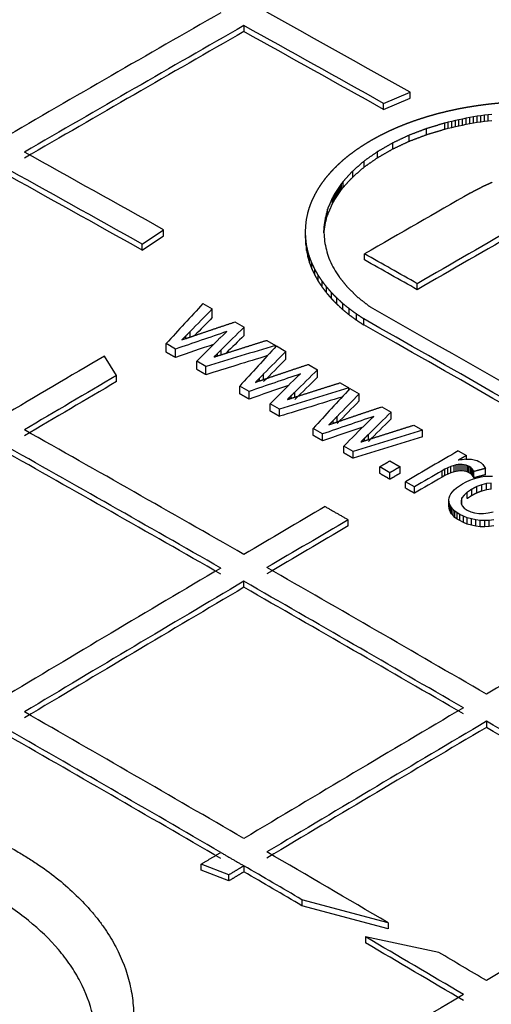
# Model space of a CAD drawing. Units: millimetres. Extents: x 0 to 420, y 0 to 297.
# Drawn here: x 373 to 376, y 173 to 178 of the extents above; entities that cross this region are included whole.
import ezdxf

# ---------------------------------------------------------------- set-up
doc = ezdxf.new("R2010")
doc.units = ezdxf.units.MM
for name, color, linetype in [('Default', 7, 'Continuous'), ('POKROV-KLAPA_FI6', 7, 'Continuous'), ('POVIŠEK_NA_KLAPO', 7, 'Continuous')]:
    doc.layers.add(name, color=color, linetype=linetype)

# ---------------------------------------------------------------- blocks, each defined once
blk = doc.blocks.new('SE7')
at = {"layer": 'POKROV-KLAPA_FI6', "color": 7, "linetype": 'Continuous'}
for p, q in [((374.2461, 178.3368), (374.2461, 178.3051)), ((374.979, 177.9283), (375.1178, 177.9879)), ((375.1178, 177.9562), (375.1178, 177.9879)), ((374.979, 177.8966), (375.1178, 177.9562)), ((374.979, 177.8966), (374.979, 177.9283)), ((375.3186, 177.8291), (375.3, 177.8247)), ((375.3, 177.7929), (375.3, 177.8247)), ((375.3375, 177.8335), (375.3186, 177.8291)), ((375.3186, 177.7974), (375.3186, 177.8291)), ((375.3558, 177.8378), (375.3375, 177.8335)), ((375.3375, 177.8017), (375.3375, 177.8335)), ((375.3747, 177.8421), (375.3558, 177.8378)), ((375.3558, 177.8061), (375.3558, 177.8378)), ((375.3933, 177.8459), (375.3747, 177.8421)), ((375.3747, 177.8104), (375.3747, 177.8421)), ((375.4122, 177.8499), (375.3933, 177.8459)), ((375.3933, 177.8142), (375.3933, 177.8459)), ((375.4308, 177.8537), (375.4122, 177.8499)), ((375.4122, 177.8182), (375.4122, 177.8499)), ((375.4122, 177.8182), (375.4308, 177.822)), ((375.4502, 177.8574), (375.4308, 177.8537)), ((375.4308, 177.822), (375.4308, 177.8537)), ((375.4308, 177.822), (375.4502, 177.8257)), ((375.4696, 177.8604), (375.4502, 177.8574)), ((375.4502, 177.8257), (375.4502, 177.8574)), ((375.4502, 177.8257), (375.4696, 177.8287)), ((375.4888, 177.8632), (375.4696, 177.8604)), ((375.4696, 177.8287), (375.4696, 177.8604)), ((375.4696, 177.8287), (375.4888, 177.8315)), ((375.508, 177.8658), (375.4888, 177.8632)), ((375.4888, 177.8315), (375.4888, 177.8632)), ((375.4888, 177.8315), (375.508, 177.8341)), ((375.5274, 177.8684), (375.508, 177.8658)), ((375.508, 177.8341), (375.508, 177.8658)), ((375.508, 177.8341), (375.5274, 177.8367)), ((375.5466, 177.8706), (375.5274, 177.8684)), ((375.5274, 177.8367), (375.5274, 177.8684)), ((375.5274, 177.8367), (375.5466, 177.8389)), ((375.2045, 177.7638), (375.2045, 177.7956)), ((375.3, 177.7929), (375.3186, 177.7974)), ((375.3186, 177.7974), (375.3375, 177.8017)), ((375.3375, 177.8017), (375.3558, 177.8061)), ((375.3558, 177.8061), (375.3747, 177.8104)), ((375.3747, 177.8104), (375.3933, 177.8142)), ((375.3933, 177.8142), (375.4122, 177.8182)), ((375.0272, 177.6887), (375.0272, 177.7204)), ((375.1133, 177.7294), (375.1133, 177.7611)), ((374.9474, 177.6429), (374.9474, 177.6746)), ((374.877, 177.5936), (374.877, 177.6253)), ((374.8173, 177.5413), (374.8173, 177.573)), ((374.7669, 177.5183), (374.7589, 177.5075)), ((374.7669, 177.4866), (374.7669, 177.5183)), ((374.7303, 177.4649), (374.7237, 177.4543)), ((374.7372, 177.4757), (374.7303, 177.4649)), ((374.7303, 177.4332), (374.7303, 177.4649)), ((374.7443, 177.4864), (374.7372, 177.4757)), ((374.7372, 177.444), (374.7372, 177.4757)), ((374.7518, 177.4968), (374.7443, 177.4864)), ((374.7443, 177.4547), (374.7443, 177.4864)), ((374.7443, 177.4547), (374.7518, 177.4651)), ((374.7589, 177.5075), (374.7518, 177.4968)), ((374.7518, 177.4651), (374.7518, 177.4968)), ((374.7518, 177.4651), (374.7589, 177.4758)), ((374.7589, 177.4758), (374.7589, 177.5075)), ((374.7589, 177.4758), (374.7669, 177.4866)), ((374.7169, 177.4435), (374.7106, 177.4324)), ((374.7106, 177.4006), (374.7106, 177.4324)), ((374.7106, 177.4006), (374.7169, 177.4118)), ((374.7237, 177.4543), (374.7169, 177.4435)), ((374.7169, 177.4118), (374.7169, 177.4435)), ((374.7169, 177.4118), (374.7237, 177.4226)), ((374.7237, 177.4226), (374.7237, 177.4543)), ((374.7237, 177.4226), (374.7303, 177.4332)), ((374.7303, 177.4332), (374.7372, 177.444)), ((374.7372, 177.444), (374.7443, 177.4547)), ((374.6823, 177.3619), (374.6797, 177.3506)), ((374.6851, 177.3733), (374.6823, 177.3619)), ((374.6823, 177.3302), (374.6823, 177.3619)), ((374.6851, 177.3416), (374.6851, 177.3733)), ((374.5704, 177.2851), (374.5744, 177.3178)), ((374.5744, 177.3178), (374.5813, 177.3505)), ((374.6703, 177.306), (374.6685, 177.2949)), ((374.6725, 177.3171), (374.6703, 177.306)), ((374.6703, 177.2743), (374.6703, 177.306)), ((374.6745, 177.3284), (374.6725, 177.3171)), ((374.6725, 177.2854), (374.6725, 177.3171)), ((374.6771, 177.3397), (374.6745, 177.3284)), ((374.6745, 177.2967), (374.6745, 177.3284)), ((374.6797, 177.3506), (374.6771, 177.3397)), ((374.6771, 177.3079), (374.6771, 177.3397)), ((374.6797, 177.3189), (374.6797, 177.3506)), ((373.713, 177.1891), (373.8252, 177.2647)), ((373.8252, 177.233), (373.8252, 177.2647)), ((374.569, 177.2523), (374.5704, 177.2851)), ((374.569, 177.2206), (374.569, 177.2523)), ((374.5704, 177.2195), (374.569, 177.2523)), ((374.6668, 177.2834), (374.6663, 177.272)), ((374.6663, 177.272), (374.6663, 177.2606)), ((374.6663, 177.2491), (374.6663, 177.2606)), ((374.6663, 177.2606), (374.6663, 177.2491)), ((374.6685, 177.2949), (374.6668, 177.2834)), ((374.6668, 177.2517), (374.6668, 177.2834)), ((374.6685, 177.2632), (374.6685, 177.2949)), ((373.713, 177.1574), (373.8252, 177.233)), ((374.569, 177.2206), (374.5704, 177.1878)), ((374.5704, 177.1878), (374.5704, 177.2195)), ((374.5747, 177.1867), (374.5704, 177.2195)), ((374.6663, 177.2491), (374.6668, 177.238)), ((374.6668, 177.238), (374.6674, 177.2266)), ((374.6674, 177.2266), (374.6683, 177.2154)), ((374.6683, 177.2154), (374.6697, 177.2041)), ((374.6697, 177.2041), (374.6711, 177.1928)), ((373.713, 177.1574), (373.713, 177.1891)), ((374.5704, 177.1878), (374.5747, 177.155)), ((374.5747, 177.155), (374.5747, 177.1867)), ((374.5813, 177.1542), (374.5747, 177.1867)), ((374.5747, 177.155), (374.5813, 177.1225)), ((374.5813, 177.1225), (374.5813, 177.1542)), ((374.6711, 177.1928), (374.6737, 177.1816)), ((374.6737, 177.1816), (374.6763, 177.1703)), ((374.6763, 177.1703), (374.6789, 177.1591)), ((374.6789, 177.1591), (374.6817, 177.148)), ((374.6817, 177.148), (374.6851, 177.1369)), ((374.5908, 177.09), (374.5908, 177.1217)), ((374.6851, 177.1369), (374.6889, 177.1256)), ((374.6889, 177.1256), (374.6923, 177.1145)), ((374.6923, 177.1145), (374.6963, 177.1031)), ((374.6963, 177.1031), (374.7017, 177.0922)), ((374.8796, 177.1059), (374.8796, 177.1376)), ((374.6031, 177.0579), (374.6031, 177.0896)), ((374.6182, 177.0261), (374.6182, 177.0578)), ((374.7017, 177.0922), (374.7075, 177.0811)), ((374.7075, 177.0811), (374.7132, 177.0704)), ((374.7132, 177.0704), (374.7192, 177.0594)), ((374.7192, 177.0594), (374.7255, 177.0487)), ((374.7255, 177.0487), (374.7321, 177.0381)), ((374.636, 176.9945), (374.636, 177.0262)), ((374.6566, 176.9636), (374.6566, 176.9953)), ((374.7321, 177.0381), (374.7389, 177.0273)), ((374.7389, 177.0273), (374.7458, 177.0166)), ((374.6797, 176.9331), (374.6797, 176.9648)), ((375.1559, 176.9496), (375.1559, 176.9813)), ((374.7055, 176.9032), (374.7055, 176.9349)), ((374.7341, 176.8739), (374.7341, 176.9056)), ((374.0312, 176.8769), (374.0803, 176.8486)), ((374.0803, 176.803), (374.0803, 176.8486)), ((374.7652, 176.8454), (374.7652, 176.8771)), ((374.7993, 176.8176), (374.7993, 176.8493)), ((374.8362, 176.7905), (374.8362, 176.8222)), ((374.8757, 176.7645), (374.8757, 176.7962)), ((374.1987, 176.7802), (374.2468, 176.7525)), ((374.2468, 176.7091), (374.2468, 176.7525)), ((373.9207, 176.686), (373.9413, 176.6931)), ((373.9423, 176.6935), (373.9423, 176.7079)), ((373.9639, 176.7009), (373.9639, 176.7298)), ((374.1207, 176.696), (374.1386, 176.7131)), ((374.1386, 176.7131), (374.1568, 176.7301)), ((374.3657, 176.6838), (374.4115, 176.6574)), ((373.8383, 176.6214), (373.8383, 176.6664)), ((373.8874, 176.6381), (373.8383, 176.6664)), ((373.8874, 176.5937), (373.8874, 176.6381)), ((374.1276, 176.6082), (374.1276, 176.6345)), ((374.4115, 176.6481), (374.4115, 176.6574)), ((374.4171, 176.6541), (374.4661, 176.6258)), ((373.5781, 176.4987), (373.5152, 176.6013)), ((374.108, 176.6019), (374.108, 176.615)), ((374.4661, 176.585), (374.4661, 176.6258)), ((373.999, 176.5307), (373.999, 176.5737)), ((374.0473, 176.5458), (373.999, 176.5737)), ((374.0473, 176.5034), (374.0473, 176.5458)), ((374.5846, 176.5574), (374.6326, 176.5297)), ((374.6326, 176.4906), (374.6326, 176.5297)), ((373.5781, 176.467), (373.5781, 176.4987)), ((374.3282, 176.4707), (374.3282, 176.4851)), ((374.3497, 176.4781), (374.3497, 176.5071)), ((374.5065, 176.4732), (374.5244, 176.4903)), ((374.5244, 176.4903), (374.5426, 176.5073)), ((374.2242, 176.4033), (374.2242, 176.4437)), ((374.2732, 176.4154), (374.2242, 176.4437)), ((374.3068, 176.4631), (374.3271, 176.4703)), ((374.7515, 176.461), (374.7973, 176.4346)), ((374.7973, 176.4253), (374.7973, 176.4346)), ((374.8029, 176.4314), (374.8519, 176.4031)), ((374.2732, 176.3754), (374.2732, 176.4154)), ((374.4938, 176.3791), (374.4938, 176.3923)), ((374.5134, 176.3854), (374.5134, 176.4117)), ((374.8519, 176.3659), (374.8519, 176.4031)), ((374.3848, 176.3121), (374.3848, 176.351)), ((374.4331, 176.3231), (374.3848, 176.351)), ((374.4331, 176.2847), (374.4331, 176.3231)), ((374.9704, 176.3347), (375.0184, 176.307)), ((374.7355, 176.2554), (374.7355, 176.2843)), ((374.9102, 176.2676), (374.9284, 176.2846)), ((375.0184, 176.271), (375.0184, 176.307)), ((374.61, 176.1841), (374.61, 176.2209)), ((374.659, 176.1926), (374.61, 176.2209)), ((374.6926, 176.2403), (374.7129, 176.2476)), ((374.714, 176.248), (374.714, 176.2623)), ((374.8923, 176.2505), (374.9102, 176.2676)), ((375.1373, 176.2383), (375.1831, 176.2119)), ((374.659, 176.1561), (374.659, 176.1926)), ((374.8796, 176.1564), (374.8796, 176.1695)), ((374.8992, 176.1627), (374.8992, 176.189)), ((375.1831, 176.177), (375.1831, 176.2119)), ((374.7706, 176.0925), (374.7706, 176.1282)), ((374.8189, 176.1003), (374.7706, 176.1282)), ((374.8189, 176.0649), (374.8189, 176.1003)), ((375.3709, 176.1034), (375.4134, 176.0789)), ((375.4134, 176.0596), (375.4134, 176.0789)), ((374.9589, 175.9849), (374.9589, 176.0195)), ((375.0123, 175.9887), (374.9589, 176.0195)), ((375.0123, 176.0507), (375.0657, 176.0199)), ((375.0657, 175.9856), (375.0657, 176.0199)), ((375.3163, 176.0147), (375.3008, 176.0074)), ((375.3322, 176.0212), (375.3163, 176.0147)), ((375.3163, 175.981), (375.3163, 176.0147)), ((375.3486, 176.0266), (375.3322, 176.0212)), ((375.3322, 175.9875), (375.3322, 176.0212)), ((375.3593, 176.0294), (375.3486, 176.0266)), ((375.3486, 175.9929), (375.3486, 176.0266)), ((375.3701, 176.0311), (375.3593, 176.0294)), ((375.3593, 175.9957), (375.3593, 176.0294)), ((375.3808, 176.0319), (375.3701, 176.0311)), ((375.3701, 175.9975), (375.3701, 176.0311)), ((375.3808, 175.9982), (375.3808, 176.0319)), ((375.3918, 176.0315), (375.3808, 176.0319)), ((375.3918, 175.9979), (375.3918, 176.0315)), ((375.4021, 176.0302), (375.3918, 176.0315)), ((375.4021, 175.9966), (375.4021, 176.0302)), ((375.4116, 176.028), (375.4021, 176.0302)), ((375.4112, 176.0595), (375.4269, 176.0602)), ((375.4116, 175.9944), (375.4116, 176.028)), ((375.4205, 176.0249), (375.4116, 176.028)), ((375.4205, 175.9913), (375.4205, 176.0249)), ((375.4286, 176.0209), (375.4205, 176.0249)), ((375.4269, 176.0602), (375.4398, 176.0595)), ((375.4286, 175.9873), (375.4286, 176.0209)), ((375.4366, 176.0155), (375.4286, 176.0209)), ((375.4366, 175.982), (375.4366, 176.0155)), ((375.4433, 176.0095), (375.4366, 176.0155)), ((375.4398, 176.0595), (375.4612, 176.0553)), ((375.4612, 176.0553), (375.4707, 176.0519)), ((375.4707, 176.0519), (375.4794, 176.0476)), ((375.4794, 176.0476), (375.4904, 176.0402)), ((375.4904, 176.0402), (375.4996, 176.0317)), ((375.4996, 176.0317), (375.5072, 176.022)), ((375.5072, 176.022), (375.513, 176.0111)), ((375.513, 175.9777), (375.513, 176.0111)), ((375.0123, 175.9543), (375.0123, 175.9887)), ((375.3008, 176.0074), (375.2858, 175.9991)), ((375.2858, 175.9654), (375.2858, 175.9991)), ((375.3008, 175.9736), (375.2858, 175.9654)), ((375.3008, 175.9736), (375.3008, 176.0074)), ((375.3163, 175.981), (375.3008, 175.9736)), ((375.3322, 175.9875), (375.3163, 175.981)), ((375.3486, 175.9929), (375.3322, 175.9875)), ((375.3593, 175.9957), (375.3486, 175.9929)), ((375.3701, 175.9975), (375.3593, 175.9957)), ((375.3808, 175.9982), (375.3701, 175.9975)), ((375.3918, 175.9979), (375.3808, 175.9982)), ((375.4021, 175.9966), (375.3918, 175.9979)), ((375.4116, 175.9944), (375.4021, 175.9966)), ((375.4205, 175.9913), (375.4116, 175.9944)), ((375.4286, 175.9873), (375.4205, 175.9913)), ((375.4366, 175.982), (375.4286, 175.9873)), ((375.4433, 175.976), (375.4366, 175.982)), ((375.4433, 175.976), (375.4433, 176.0095)), ((375.4487, 176.0027), (375.4433, 176.0095)), ((375.4487, 175.9692), (375.4433, 175.976)), ((375.4487, 175.9692), (375.4487, 176.0027)), ((375.4528, 175.9951), (375.4487, 176.0027)), ((375.4528, 175.9617), (375.4487, 175.9692)), ((375.4513, 175.9565), (375.4708, 175.9624)), ((375.4528, 175.9617), (375.4528, 175.9951)), ((375.4708, 175.9624), (375.4904, 175.9668)), ((375.4904, 175.9668), (375.5102, 175.9698)), ((375.5102, 175.9698), (375.53, 175.9712)), ((375.53, 175.9712), (375.5498, 175.9712)), ((375.0939, 175.9076), (375.0939, 175.9416)), ((375.1409, 175.9144), (375.0939, 175.9416)), ((375.1409, 175.8807), (375.1409, 175.9144)), ((375.3503, 175.8987), (375.3625, 175.9091)), ((375.3625, 175.9091), (375.3768, 175.9194)), ((375.3768, 175.9194), (375.3933, 175.9297)), ((375.3933, 175.9297), (375.4125, 175.9401)), ((375.4125, 175.9401), (375.4318, 175.9491)), ((375.4318, 175.9491), (375.4513, 175.9565)), ((375.4939, 175.9254), (375.4681, 175.9154)), ((375.4681, 175.8822), (375.4681, 175.9154)), ((375.5193, 175.9319), (375.4939, 175.9254)), ((375.4939, 175.8923), (375.4939, 175.9254)), ((375.5443, 175.9346), (375.5193, 175.9319)), ((375.5193, 175.8987), (375.5193, 175.9319)), ((375.5443, 175.9015), (375.5443, 175.9346)), ((375.3219, 175.846), (375.3232, 175.8566)), ((375.3232, 175.8566), (375.3268, 175.8672)), ((375.3268, 175.8672), (375.3325, 175.8777)), ((375.3325, 175.8777), (375.3403, 175.8882)), ((375.3403, 175.8882), (375.3503, 175.8987)), ((375.3902, 175.8564), (375.3854, 175.8418)), ((375.4012, 175.8712), (375.3902, 175.8564)), ((375.3902, 175.8232), (375.3902, 175.8564)), ((375.4184, 175.8863), (375.4012, 175.8712)), ((375.4184, 175.8531), (375.4184, 175.8863)), ((375.4418, 175.8685), (375.4418, 175.9017)), ((375.5193, 175.8987), (375.4939, 175.8923)), ((375.5443, 175.9015), (375.5193, 175.8987)), ((375.3219, 175.8127), (375.3219, 175.846)), ((375.3225, 175.8355), (375.3219, 175.846)), ((375.3225, 175.8023), (375.3219, 175.8127)), ((375.3225, 175.8023), (375.3225, 175.8355)), ((375.325, 175.8253), (375.3225, 175.8355)), ((375.325, 175.7922), (375.325, 175.8253)), ((375.3294, 175.8154), (375.325, 175.8253)), ((375.3294, 175.7822), (375.3294, 175.8154)), ((375.3356, 175.8057), (375.3294, 175.8154)), ((375.3356, 175.7726), (375.3356, 175.8057)), ((375.3437, 175.7963), (375.3356, 175.8057)), ((375.3854, 175.8418), (375.3862, 175.8278)), ((375.3862, 175.8278), (375.3919, 175.815)), ((375.3919, 175.815), (375.4025, 175.8032)), ((375.325, 175.7922), (375.3225, 175.8023)), ((375.3294, 175.7822), (375.325, 175.7922)), ((375.3356, 175.7726), (375.3294, 175.7822)), ((375.3437, 175.7633), (375.3356, 175.7726)), ((375.3437, 175.7633), (375.3437, 175.7963)), ((375.3536, 175.7872), (375.3437, 175.7963)), ((375.3536, 175.7542), (375.3437, 175.7633)), ((375.3536, 175.7542), (375.3536, 175.7872)), ((375.3654, 175.7784), (375.3536, 175.7872)), ((375.3654, 175.7454), (375.3536, 175.7542)), ((375.3654, 175.7454), (375.3654, 175.7784)), ((375.379, 175.7698), (375.3654, 175.7784)), ((375.379, 175.7368), (375.379, 175.7698)), ((375.3979, 175.7601), (375.379, 175.7698)), ((375.3979, 175.7272), (375.3979, 175.7601)), ((375.4181, 175.752), (375.3979, 175.7601)), ((375.4025, 175.8032), (375.4179, 175.7926)), ((375.4179, 175.7926), (375.4364, 175.7839)), ((375.4181, 175.7191), (375.4181, 175.752)), ((375.4398, 175.7456), (375.4181, 175.752)), ((375.4364, 175.7839), (375.4566, 175.778)), ((375.4566, 175.778), (375.4786, 175.7748)), ((375.4786, 175.7748), (375.5026, 175.7744)), ((375.5026, 175.7744), (375.5277, 175.7774)), ((375.5277, 175.7774), (375.5535, 175.7839)), ((374.7937, 175.7097), (374.7937, 175.7414)), ((375.379, 175.7368), (375.3654, 175.7454)), ((375.3979, 175.7272), (375.379, 175.7368)), ((375.4181, 175.7191), (375.3979, 175.7272)), ((375.4398, 175.7127), (375.4181, 175.7191)), ((375.4398, 175.7127), (375.4398, 175.7456)), ((375.4629, 175.7409), (375.4398, 175.7456)), ((375.4629, 175.708), (375.4398, 175.7127)), ((375.4629, 175.708), (375.4629, 175.7409)), ((375.4867, 175.7381), (375.4629, 175.7409)), ((375.4867, 175.7052), (375.4629, 175.708)), ((375.4867, 175.7052), (375.4867, 175.7381)), ((375.5104, 175.7372), (375.4867, 175.7381)), ((375.5104, 175.7044), (375.4867, 175.7052)), ((375.5339, 175.7384), (375.5104, 175.7372)), ((375.5104, 175.7044), (375.5104, 175.7372)), ((375.5339, 175.7056), (375.5104, 175.7044)), ((375.5572, 175.7417), (375.5339, 175.7384)), ((375.5339, 175.7056), (375.5339, 175.7384)), ((375.5572, 175.7089), (375.5339, 175.7056)), ((374.2461, 175.3869), (374.2461, 175.4186)), ((375.519, 174.6831), (375.519, 174.6514)), ((374.1673, 173.8768), (374.0229, 173.9334)), ((374.0229, 173.9017), (374.0229, 173.9334)), ((374.1673, 173.8451), (374.0229, 173.9017)), ((374.2461, 173.9242), (374.2461, 173.8925)), ((374.1673, 173.8451), (374.1673, 173.8768)), ((374.5507, 173.7464), (374.5507, 173.7147)), ((375.0024, 173.6256), (374.5507, 173.7464)), ((375.0024, 173.5939), (374.5507, 173.7147)), ((375.0024, 173.6256), (375.0024, 173.5939)), ((374.8847, 173.5508), (374.8847, 173.5191)), ((375.2688, 173.469), (374.8847, 173.5508))]:
    blk.add_line(p, q, dxfattribs=at)
blk.add_arc((424.3293, -202.3391), 381.5475, 97.366149, 97.37221, dxfattribs=at)
for centre, major_axis, ratio, start_param, end_param in [((376.7918, 175.8646), (13.7362, 0), 0.57735, 1.098075, 3.468122), ((373.5491, -5.7743), (112.583, 194.9993), 0.57735, 0.781782, 0.789015), ((377.4888, -7.2417), (-112.6053, 195.0354), 0.57735, -0.770516, -0.765802), ((373.6703, -5.8447), (112.5848, 195.0027), 0.57735, 0.781781, 0.789014), ((373.6703, -5.8435), (112.5653, 194.9678), 0.57735, 0.781784, 0.789018), ((377.3677, -7.3196), (-112.6057, 195.0443), 0.57735, -0.770384, -0.765781), ((377.3676, -7.3127), (-112.5862, 195.0034), 0.57735, -0.7704, -0.765796), ((376.216, -7.9792), (-112.6057, 195.0387), 0.57735, -0.770385, -0.765795), ((376.0948, -8.05), (-112.6053, 195.039), 0.57735, -0.770439, -0.765793), ((376.0948, -8.0522), (-112.5859, 195.0076), 0.57735, -0.77043, -0.765784), ((375.0475, -6.6539), (112.5934, 195.0469), 0.577329, 0.782913, 0.786395), ((375.3238, -6.781), (112.5953, 195.016), 0.577329, 0.783078, 0.786484), ((375.3238, -6.7808), (112.5759, 194.9821), 0.577329, 0.783078, 0.786484), ((376.6237, -7.7149), (-112.6125, 195.0057), 0.577373, -0.776277, -0.774542), ((376.6247, -7.8253), (-112.5934, 195.0892), 0.577369, -0.775976, -0.774241), ((374.6072, -6.5419), (71.8672, 217.8863), 0.387875, 0.709901, 0.71164), ((374.6805, -6.3137), (75.29, 215.6891), 0.407528, 0.713469, 0.714475), ((376.3937, -7.8763), (-112.5098, 195.0949), 0.577021, -0.793037, -0.775796), ((374.2886, -5.0967), (70.4489, 212.0681), 0.405278, 0.688502, 0.689335), ((376.3239, -7.9169), (-112.6059, 195.0391), 0.57735, -0.793318, -0.776304), ((374.8589, -6.5044), (76.8873, 214.8923), 0.416435, 0.71499, 0.716001), ((376.3239, -7.9169), (-112.5865, 195.0055), 0.57735, -0.793319, -0.776303), ((375.2802, -6.3738), (169.3944, 155.8659), 0.696755, 1.006279, 1.007618), ((374.8075, -6.0132), (76.1518, 214.8174), 0.412503, 0.715791, 0.716833), ((374.5085, -5.2705), (72.3821, 211.5516), 0.414435, 0.692446, 0.693275), ((375.7553, -6.6052), (158.6948, 159.7206), 0.70594, 0.961624, 0.962651), ((375.4984, -6.9868), (182.338, 145.354), 0.708533, 1.061836, 1.063575), ((374.993, -6.7646), (71.8672, 217.8863), 0.387875, 0.709901, 0.71164), ((374.822, -6.5144), (112.5978, 195.0303), 0.57735, 0.793591, 0.796994), ((375.9844, -6.7011), (167.124, 150.8353), 0.723986, 1.000103, 1.001722), ((375.0709, -7.7937), (75.3374, 216.9774), 0.407327, 0.711105, 0.712107), ((374.7478, -6.7657), (70.4981, 213.6266), 0.40495, 0.686303, 0.687346), ((375.2447, -6.7275), (76.8874, 214.8927), 0.416435, 0.71499, 0.716), ((374.9432, -6.5886), (112.5988, 195.0366), 0.577351, 0.793946, 0.796983), ((375.666, -6.5963), (169.3944, 155.8657), 0.696755, 1.00628, 1.007619), ((374.9686, -8.0049), (72.4609, 214.1966), 0.413886, 0.688168, 0.689209), ((374.9432, -6.5825), (112.5794, 194.9965), 0.57735, 0.793964, 0.797001), ((376.0184, -6.6537), (158.6978, 159.4765), 0.705797, 0.961791, 0.962853), ((375.1933, -6.2364), (76.1519, 214.8178), 0.412503, 0.71579, 0.716832), ((375.8842, -7.2095), (182.338, 145.354), 0.708533, 1.061836, 1.063575), ((375.3776, -6.6599), (71.854, 217.5509), 0.387927, 0.710499, 0.71224), ((376.2255, -7.0245), (167.1277, 150.9037), 0.724033, 0.999126, 1.000768), ((375.4567, -8.0164), (75.3374, 216.9773), 0.407327, 0.711105, 0.712107), ((375.2066, -7.7367), (70.5243, 214.47), 0.404773, 0.685418, 0.686459), ((376.0518, -6.8191), (169.3944, 155.8658), 0.696755, 1.00628, 1.007618), ((375.6306, -6.9502), (76.8874, 214.8927), 0.416435, 0.71499, 0.716), ((375.4186, -5.9506), (72.3971, 211.9403), 0.414354, 0.692957, 0.694004), ((376.2918, -7.9212), (158.6974, 160.6348), 0.706457, 0.957305, 0.958389), ((375.5791, -6.4587), (76.1518, 214.8174), 0.412503, 0.715791, 0.716833), ((374.9432, -8.7138), (-112.5988, 195.0265), 0.57735, -0.781022, -0.773789), ((376.27, -7.4323), (182.338, 145.354), 0.708533, 1.061836, 1.063575), ((376.4645, -7.0883), (167.1253, 150.6696), 0.723866, 0.999022, 1.000847), ((374.8219, -8.7839), (-112.5978, 195.0248), 0.57735, -0.781021, -0.773789), ((374.8219, -8.7843), (-112.5784, 194.9917), 0.57735, -0.781019, -0.773786), ((376.1967, -7.1985), (112.6072, 194.9297), 0.577348, 0.790873, 0.792613), ((376.239, -6.4231), (112.6081, 194.0784), 0.577328, 0.793897, 0.794809), ((376.2702, -11.9668), (112.5593, 199.9227), 0.577353, 0.778931, 0.779829), ((376.0945, -7.2133), (112.6054, 195.0053), 0.577349, 0.794415, 0.797092), ((376.2156, -7.267), (112.6058, 194.9885), 0.577349, 0.794459, 0.797137), ((376.2161, -7.32), (112.5862, 195.0111), 0.57735, 0.794316, 0.796994), ((376.0948, -7.2452), (112.6053, 195.039), 0.57735, 0.797766, 0.804999), ((374.9432, -8.7146), (-112.5988, 195.0274), 0.57735, -0.789013, -0.781781), ((376.216, -7.3149), (112.6057, 195.0394), 0.57735, 0.797767, 0.804999), ((374.8219, -8.7834), (-112.5978, 195.0243), 0.57735, -0.789016, -0.781784), ((376.216, -7.3153), (112.5862, 195.0061), 0.57735, 0.797768, 0.805002), ((374.8219, -8.785), (-112.5784, 194.9925), 0.57735, -0.789012, -0.781779), ((377.3672, -7.9319), (112.6058, 194.9885), 0.577349, 0.794459, 0.797137), ((373.6703, -9.4492), (-112.5848, 195.0027), 0.57735, -0.789014, -0.781781), ((377.3677, -7.9798), (112.6057, 195.0394), 0.57735, 0.797767, 0.804999), ((377.4889, -8.05), (112.6053, 195.039), 0.57735, 0.797766, 0.804999), ((374.8219, -8.7838), (-112.5978, 195.0248), 0.57735, -0.797009, -0.789776), ((373.5491, -9.5187), (-112.583, 194.9993), 0.57735, -0.789015, -0.781782), ((373.5491, -9.5183), (-112.5636, 194.9652), 0.57735, -0.789017, -0.781783), ((377.4889, -8.0493), (112.5859, 195.0046), 0.57735, 0.79777, 0.805004), ((374.8219, -8.7843), (-112.5784, 194.9917), 0.57735, -0.797009, -0.789776), ((373.6704, -9.4397), (-112.5848, 194.9927), 0.57735, -0.79379, -0.789801), ((373.5492, -9.4834), (-112.5831, 194.9618), 0.57735, -0.791786, -0.789873), ((373.5487, -9.6033), (-112.5635, 195.0554), 0.577352, -0.79146, -0.789547), ((373.5491, -9.5219), (-112.583, 195.0027), 0.57735, -0.797001, -0.793779), ((373.549, -9.5319), (-112.5636, 194.9796), 0.577351, -0.796976, -0.793753), ((373.6673, -9.7687), (-112.5836, 195.3417), 0.577361, -0.796135, -0.794565), ((378.6158, -7.2392), (112.605, 193.4626), 0.577251, 0.808175, 0.809067), ((378.6405, -8.7141), (112.5988, 195.0269), 0.57735, 0.805764, 0.828995)]:
    blk.add_ellipse(centre, major_axis=major_axis, ratio=ratio, start_param=start_param, end_param=end_param, dxfattribs=at)
for points in [[(375.4785, 177.9183), (375.5067, 177.9219), (375.5349, 177.9256)], [(375.5349, 177.9256), (375.5633, 177.9284), (375.5918, 177.9312)], [(375.2071, 177.859), (375.2333, 177.8665), (375.2594, 177.8741)], [(375.2594, 177.8741), (375.2863, 177.8807), (375.3132, 177.8873)], [(375.3132, 177.8873), (375.3404, 177.8933), (375.3675, 177.8993)], [(375.3675, 177.8993), (375.3951, 177.9044), (375.4227, 177.9095)], [(375.4227, 177.9095), (375.4506, 177.9139), (375.4785, 177.9183)], [(375.0561, 177.8049), (375.0805, 177.8147), (375.105, 177.8245)], [(375.105, 177.8245), (375.1303, 177.8335), (375.1556, 177.8425)], [(375.1556, 177.8425), (375.1813, 177.8507), (375.2071, 177.859)], [(375.3, 177.8247), (375.2523, 177.8101), (375.2045, 177.7956)], [(374.9623, 177.7608), (374.9853, 177.7722), (375.0083, 177.7836)], [(375.0083, 177.7836), (375.0322, 177.7943), (375.0561, 177.8049)], [(375.2045, 177.7956), (375.1589, 177.7783), (375.1133, 177.7611)], [(375.2045, 177.7638), (375.2523, 177.7784), (375.3, 177.7929)], [(374.8756, 177.711), (374.8968, 177.7238), (374.9179, 177.7366)], [(374.9179, 177.7366), (374.9401, 177.7487), (374.9623, 177.7608)], [(375.0272, 177.7204), (374.9873, 177.6975), (374.9474, 177.6746)], [(375.1133, 177.7611), (375.0702, 177.7408), (375.0272, 177.7204)], [(375.0272, 177.6887), (375.0702, 177.7091), (375.1133, 177.7294)], [(375.1133, 177.7294), (375.1589, 177.7466), (375.2045, 177.7638)], [(374.7992, 177.6573), (374.8175, 177.6709), (374.8358, 177.6845)], [(374.8358, 177.6845), (374.8557, 177.6978), (374.8756, 177.711)], [(374.9474, 177.6746), (374.9122, 177.65), (374.877, 177.6253)], [(374.9474, 177.6429), (374.9873, 177.6658), (375.0272, 177.6887)], [(374.734, 177.6002), (374.7495, 177.6146), (374.7649, 177.6291)], [(374.7649, 177.6291), (374.7821, 177.6432), (374.7992, 177.6573)], [(374.877, 177.6253), (374.8471, 177.5992), (374.8173, 177.573)], [(374.877, 177.5936), (374.9122, 177.6183), (374.9474, 177.6429)], [(374.6791, 177.5406), (374.6923, 177.5556), (374.7054, 177.5707)], [(374.7054, 177.5707), (374.7197, 177.5855), (374.734, 177.6002)], [(374.8173, 177.573), (374.7921, 177.5457), (374.7669, 177.5183)], [(374.8173, 177.5413), (374.8471, 177.5675), (374.877, 177.5936)], [(374.6356, 177.4787), (374.6459, 177.4942), (374.6562, 177.5098)], [(374.6562, 177.5098), (374.6677, 177.5252), (374.6791, 177.5406)], [(374.7669, 177.4866), (374.7921, 177.514), (374.8173, 177.5413)], [(375.51, 177.4967), (375.5293, 177.5053), (375.5486, 177.514)], [(374.6182, 177.4471), (374.6269, 177.4629), (374.6356, 177.4787)], [(375.4342, 177.4574), (375.4531, 177.4676), (375.472, 177.4778)], [(375.472, 177.4778), (375.491, 177.4873), (375.51, 177.4967)], [(374.5907, 177.383), (374.5969, 177.3991), (374.603, 177.4152)], [(374.603, 177.4152), (374.6106, 177.4312), (374.6182, 177.4471)], [(374.7106, 177.4324), (374.6979, 177.4028), (374.6851, 177.3733)], [(374.5813, 177.3505), (374.586, 177.3667), (374.5907, 177.383)], [(374.6851, 177.3416), (374.6979, 177.3711), (374.7106, 177.4006)], [(374.5908, 177.1217), (374.586, 177.138), (374.5813, 177.1542)], [(374.5813, 177.1225), (374.586, 177.1063), (374.5908, 177.09)], [(374.6031, 177.0896), (374.5969, 177.1057), (374.5908, 177.1217)], [(374.5908, 177.09), (374.5969, 177.074), (374.6031, 177.0579)], [(374.6182, 177.0578), (374.6106, 177.0737), (374.6031, 177.0896)], [(374.6031, 177.0579), (374.6106, 177.042), (374.6182, 177.0261)], [(374.636, 177.0262), (374.6271, 177.042), (374.6182, 177.0578)], [(374.6182, 177.0261), (374.6271, 177.0103), (374.636, 176.9945)], [(374.6566, 176.9953), (374.6463, 177.0108), (374.636, 177.0262)], [(374.636, 176.9945), (374.6463, 176.9791), (374.6566, 176.9636)], [(374.6797, 176.9648), (374.6681, 176.9801), (374.6566, 176.9953)], [(374.7458, 177.0166), (374.7684, 176.9889), (374.791, 176.9612)], [(374.6566, 176.9636), (374.6681, 176.9484), (374.6797, 176.9331)], [(374.7055, 176.9349), (374.6926, 176.9499), (374.6797, 176.9648)], [(374.791, 176.9612), (374.8187, 176.9346), (374.8465, 176.9079)], [(374.6797, 176.9331), (374.6926, 176.9182), (374.7055, 176.9032)], [(374.7341, 176.9056), (374.7198, 176.9202), (374.7055, 176.9349)], [(374.7055, 176.9032), (374.7198, 176.8885), (374.7341, 176.8739)], [(374.7652, 176.8771), (374.7497, 176.8914), (374.7341, 176.9056)], [(374.8465, 176.9079), (374.8787, 176.8828), (374.9108, 176.8577)], [(374.7341, 176.8739), (374.7497, 176.8597), (374.7652, 176.8454)], [(374.7993, 176.8493), (374.7823, 176.8632), (374.7652, 176.8771)], [(374.7652, 176.8454), (374.7823, 176.8315), (374.7993, 176.8176)], [(374.8362, 176.8222), (374.8177, 176.8358), (374.7993, 176.8493)], [(374.7993, 176.8176), (374.8177, 176.8041), (374.8362, 176.7905)], [(374.8757, 176.7962), (374.8559, 176.8092), (374.8362, 176.8222)], [(374.8362, 176.7905), (374.8559, 176.7775), (374.8757, 176.7645)], [(373.9924, 176.7107), (374.0439, 176.7282), (374.0954, 176.7456)], [(374.0954, 176.7456), (374.1471, 176.7629), (374.1987, 176.7802)], [(373.9423, 176.7079), (373.9315, 176.6969), (373.9207, 176.686)], [(373.9413, 176.6931), (373.9668, 176.7019), (373.9924, 176.7107)], [(373.9639, 176.7298), (373.9531, 176.7189), (373.9423, 176.7079)], [(374.2617, 176.6509), (374.3137, 176.6674), (374.3657, 176.6838)], [(374.1276, 176.6345), (374.1178, 176.6247), (374.108, 176.615)], [(374.1578, 176.6179), (374.2098, 176.6344), (374.2617, 176.6509)], [(373.8874, 176.5937), (373.8629, 176.6075), (373.8383, 176.6214)], [(374.0884, 176.5956), (374.1231, 176.6068), (374.1578, 176.6179)], [(374.108, 176.615), (374.0982, 176.6053), (374.0884, 176.5956)], [(374.0473, 176.5034), (374.0231, 176.517), (373.999, 176.5307)], [(374.4812, 176.5229), (374.5329, 176.5402), (374.5846, 176.5574)], [(374.3282, 176.4851), (374.3175, 176.4741), (374.3068, 176.4631)], [(374.3271, 176.4703), (374.3526, 176.4792), (374.3782, 176.488)], [(374.3497, 176.5071), (374.339, 176.4961), (374.3282, 176.4851)], [(374.3782, 176.488), (374.4297, 176.5055), (374.4812, 176.5229)], [(374.5436, 176.3951), (374.5956, 176.4117), (374.6475, 176.4282)], [(374.6475, 176.4282), (374.6995, 176.4446), (374.7515, 176.461)], [(374.2732, 176.3754), (374.2487, 176.3894), (374.2242, 176.4033)], [(374.4742, 176.3729), (374.5089, 176.384), (374.5436, 176.3951)], [(374.4938, 176.3923), (374.484, 176.3826), (374.4742, 176.3729)], [(374.5134, 176.4117), (374.5036, 176.402), (374.4938, 176.3923)], [(374.867, 176.3001), (374.9187, 176.3174), (374.9704, 176.3347)], [(374.4331, 176.2847), (374.4089, 176.2984), (374.3848, 176.3121)], [(374.7355, 176.2843), (374.7248, 176.2733), (374.714, 176.2623)], [(374.764, 176.2652), (374.8155, 176.2827), (374.867, 176.3001)], [(374.714, 176.2623), (374.7033, 176.2513), (374.6926, 176.2403)], [(374.7129, 176.2476), (374.7385, 176.2564), (374.764, 176.2652)], [(375.0333, 176.2054), (375.0853, 176.2219), (375.1373, 176.2383)], [(374.659, 176.1561), (374.6345, 176.1701), (374.61, 176.1841)], [(374.8601, 176.1501), (374.8948, 176.1613), (374.9294, 176.1724)], [(374.8796, 176.1695), (374.8698, 176.1598), (374.8601, 176.1501)], [(374.8992, 176.189), (374.8894, 176.1792), (374.8796, 176.1695)], [(374.9294, 176.1724), (374.9814, 176.1889), (375.0333, 176.2054)], [(374.8189, 176.0649), (374.7947, 176.0787), (374.7706, 176.0925)], [(375.4134, 176.0789), (375.3923, 176.0666), (375.3712, 176.0543)], [(374.9589, 176.0195), (374.9856, 176.0351), (375.0123, 176.0507)], [(375.0657, 176.0199), (375.039, 176.0043), (375.0123, 175.9887)], [(375.513, 176.0111), (375.4829, 176.0031), (375.4528, 175.9951)], [(375.0123, 175.9543), (374.9856, 175.9696), (374.9589, 175.9849)], [(375.0657, 175.9856), (375.039, 175.97), (375.0123, 175.9543)], [(375.513, 175.9777), (375.4829, 175.9697), (375.4528, 175.9617)], [(375.1409, 175.8807), (375.1174, 175.8941), (375.0939, 175.9076)], [(375.4681, 175.9154), (375.455, 175.9085), (375.4418, 175.9017)], [(375.4418, 175.9017), (375.4301, 175.894), (375.4184, 175.8863)], [(375.4418, 175.8685), (375.4301, 175.8608), (375.4184, 175.8531)], [(375.4681, 175.8822), (375.455, 175.8753), (375.4418, 175.8685)], [(375.4939, 175.8923), (375.481, 175.8872), (375.4681, 175.8822)], [(374.6724, 175.8108), (374.7331, 175.7762), (374.7937, 175.7414)], [(374.0229, 173.9334), (374.0739, 173.9641), (374.1249, 173.9947)], [(374.1249, 173.9947), (374.1855, 173.9595), (374.2461, 173.9242)], [(374.1249, 173.9947), (374.1855, 173.9595), (374.2461, 173.9242)], [(374.2461, 173.9242), (374.2067, 173.9005), (374.1673, 173.8768)], [(374.2461, 173.8925), (374.2067, 173.8688), (374.1673, 173.8451)]]:
    blk.add_open_spline(points, degree=2, dxfattribs=at)
for points, knots in [([(370.5637, 174.1593), (370.6629, 174.1942), (370.7652, 174.2238), (370.9757, 174.2733), (371.0839, 174.293), (371.2231, 174.3112), (371.2512, 174.3146), (371.3071, 174.3205), (371.3351, 174.3231), (371.4191, 174.33), (371.475, 174.3332), (371.643, 174.3387), (371.7549, 174.3371), (371.895, 174.3282), (371.923, 174.3261), (371.9788, 174.3211), (372.0065, 174.3183), (372.0891, 174.3089), (372.1433, 174.3014), (372.3039, 174.2748), (372.408, 174.252), (372.5597, 174.21), (372.6097, 174.1946), (372.7064, 174.1616), (372.7533, 174.1441), (372.8899, 174.0881), (372.9754, 174.0465), (373.0751, 173.989), (373.0946, 173.9773), (373.1331, 173.9532), (373.152, 173.9408), (373.207, 173.9033), (373.2417, 173.8776), (373.34, 173.798), (373.3979, 173.7419), (373.4607, 173.668), (373.4728, 173.6531), (373.496, 173.6228), (373.5071, 173.6074), (373.5388, 173.5609), (373.5576, 173.5296), (373.6074, 173.4346), (373.6319, 173.3699), (373.6553, 173.2708), (373.6608, 173.2374), (373.6674, 173.1699), (373.6684, 173.1363), (373.6645, 173.0357), (373.6529, 172.9691), (373.622, 172.8698), (373.6095, 172.8368), (373.5872, 172.7875), (373.5792, 172.7711), (373.5622, 172.7386), (373.5531, 172.7224), (373.5051, 172.6423), (373.4583, 172.5802), (373.403, 172.52)], [0, 0, 0, 0, 0.0625, 0.0625, 0.125, 0.125, 0.140625, 0.140625, 0.15625, 0.15625, 0.1875, 0.1875, 0.25, 0.25, 0.265625, 0.265625, 0.28125, 0.28125, 0.3125, 0.3125, 0.375, 0.375, 0.40625, 0.40625, 0.4375, 0.4375, 0.5, 0.5, 0.515625, 0.515625, 0.53125, 0.53125, 0.5625, 0.5625, 0.625, 0.625, 0.640625, 0.640625, 0.65625, 0.65625, 0.6875, 0.6875, 0.75, 0.75, 0.78125, 0.78125, 0.8125, 0.8125, 0.875, 0.875, 0.90625, 0.90625, 0.921875, 0.921875, 0.9375, 0.9375, 1, 1, 1, 1]), ([(373.4688, 172.928), (373.4696, 172.9383), (373.4703, 172.9486), (373.4719, 172.9893), (373.471, 173.0198), (373.4651, 173.081), (373.46, 173.1112), (373.4389, 173.2011), (373.4168, 173.2597), (373.3718, 173.3458), (373.3548, 173.3742), (373.3262, 173.4162), (373.3161, 173.4302), (373.2952, 173.4576), (373.2843, 173.4712), (373.2275, 173.5381), (373.1752, 173.5888), (373.0863, 173.6608), (373.0549, 173.6841), (373.0052, 173.7181), (372.9882, 173.7292), (372.9534, 173.751), (372.9357, 173.7616), (372.8456, 173.8136), (372.7683, 173.8511), (372.6449, 173.9016), (372.6025, 173.9175), (372.515, 173.9472), (372.4699, 173.9611), (372.3328, 173.9989), (372.2387, 174.0194), (372.0935, 174.0432), (372.0445, 174.05), (371.9699, 174.0583), (371.9448, 174.0608), (371.8944, 174.0652), (371.869, 174.0671), (371.7425, 174.0749), (371.6412, 174.0762), (371.4895, 174.0708), (371.4389, 174.0678), (371.363, 174.0615), (371.3377, 174.059), (371.2871, 174.0535), (371.2618, 174.0505), (371.136, 174.0337), (371.0382, 174.0156), (370.8479, 173.9704), (370.7555, 173.9432), (370.6659, 173.9114)], [0.1769051, 0.1769051, 0.1769051, 0.1769051, 0.1875, 0.1875, 0.21875, 0.21875, 0.25, 0.25, 0.3125, 0.3125, 0.34375, 0.34375, 0.359375, 0.359375, 0.375, 0.375, 0.4375, 0.4375, 0.46875, 0.46875, 0.484375, 0.484375, 0.5, 0.5, 0.5625, 0.5625, 0.59375, 0.59375, 0.625, 0.625, 0.6875, 0.6875, 0.71875, 0.71875, 0.734375, 0.734375, 0.75, 0.75, 0.8125, 0.8125, 0.84375, 0.84375, 0.859375, 0.859375, 0.875, 0.875, 0.9375, 0.9375, 1, 1, 1, 1])]:
    blk.add_open_spline(points, degree=3, knots=knots, dxfattribs=at)
at = {"layer": 'POVIŠEK_NA_KLAPO', "color": 7, "linetype": 'Continuous'}
for centre, major_axis, start_param, end_param in [((376.7918, 175.8823), (-15.68, 0), 4.51163, 9.625537), ((376.7918, 175.8823), (14.4998, 0), 1.232302, 3.455068), ((376.7918, 175.8496), (14.3429, 0), 1.111883, 3.453469), ((376.7918, 175.8496), (14.4998, 0), 1.232302, 3.141593), ((376.7918, 175.7006), (14.1437, 0), 1.111883, 2.911793), ((376.7918, 175.8496), (-14.3429, 0), 1.25892, 3.600506), ((376.7918, 175.8823), (-14.4998, 0), 1.257321, 3.480087), ((376.7918, 175.8496), (-15.68, 0), 0, 3.141593)]:
    blk.add_ellipse(centre, major_axis=major_axis, ratio=0.57735, start_param=start_param, end_param=end_param, dxfattribs=at)
blk.add_ellipse((376.7918, 175.8496), major_axis=(15.88, 0), ratio=0.57735, dxfattribs=at)

msp = doc.modelspace()

# ---------------------------------------------------------------- block references
at = {"layer": 'Default'}
msp.add_blockref('SE7', (0, 0), dxfattribs=at)

doc.saveas('drawing.dxf')
